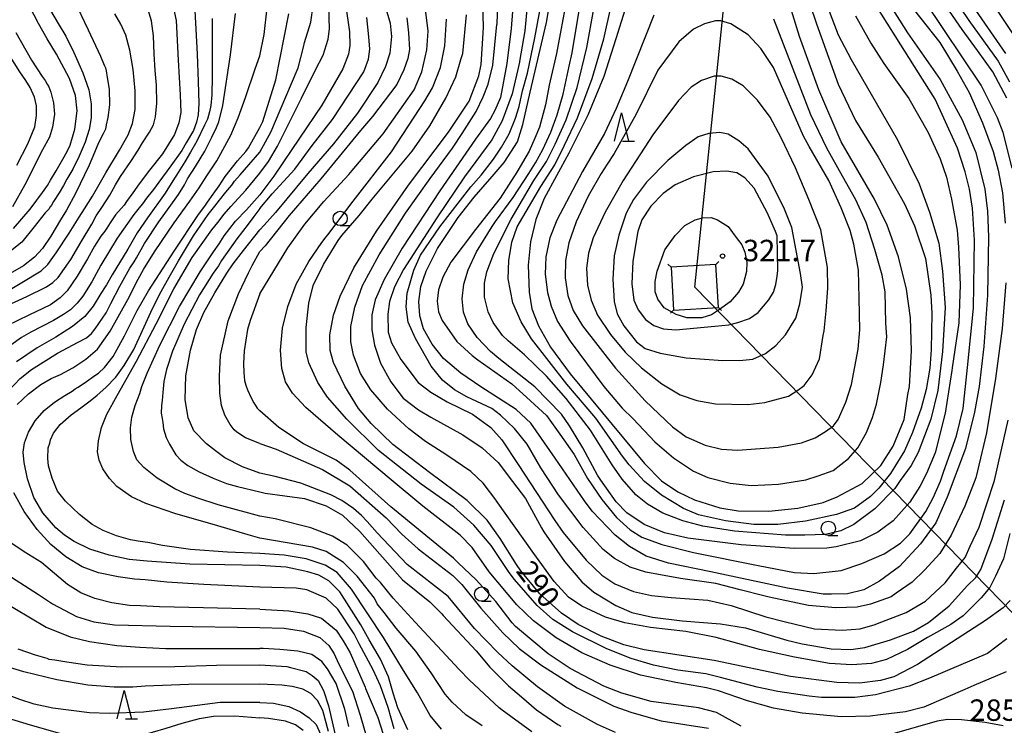
# Model space of a CAD drawing. Extents: x -16000 to -14000, y 81000 to 82500.
# Drawn here: x -14263 to -14090, y 81878 to 82002 of the extents above; entities that cross this region are included whole.
import ezdxf
from ezdxf.enums import TextEntityAlignment as Align

# ---------------------------------------------------------------- set-up
doc = ezdxf.new("R2010")
doc.units = 0
for name, color, linetype in [('4235000', 7, 'Continuous'), ('4235990', 7, 'Continuous'), ('4265000', 1, '426500'), ('6331000', 3, 'Continuous'), ('6332000', 3, 'Continuous'), ('7101000', 2, 'Continuous'), ('7102000', 6, 'Continuous'), ('7312000', 1, 'Continuous')]:
    doc.layers.add(name, color=color, linetype=linetype)
doc.styles.add('PlotAnnotation', font='MS Gothic.ttf')
doc.linetypes.add('426500', pattern='A,5,[7,dmdr.shx,S=0.05,R=0,X=0,Y=0],5', length=10)

# ---------------------------------------------------------------- blocks, each defined once
blk = doc.blocks.new('633100')
at = {"layer": '6331000'}
blk.add_lwpolyline([(0, -0.5), (0.67, -0.5)], dxfattribs=at)
blk.add_circle((0, 0), 0.5, dxfattribs=at)
blk = doc.blocks.new('633200')
at = {"layer": '6332000'}
for points in [[(-0.5, -1), (0, 1), (0.5, -1)], [(0.08, -1), (0.92, -1)]]:
    blk.add_lwpolyline(points, dxfattribs=at)
blk = doc.blocks.new('731200')
at = {"layer": '7312000'}
blk.add_circle((0, 0), 0.15, dxfattribs=at)

msp = doc.modelspace()

# ---------------------------------------------------------------- linework, layer by layer
at = {"layer": '4235000', "flags": 128}
msp.add_lwpolyline([(-14148.19, 81950.69), (-14140.32, 81951.12), (-14140.74, 81958.64), (-14148.61, 81958.21), (-14148.19, 81950.69)], close=True, dxfattribs=at)
at = {"layer": '4235990', "flags": 128}
for points in [[(-14148.61, 81958.21), (-14149.17, 81958.71)], [(-14140.74, 81958.64), (-14140.24, 81959.2)], [(-14148.19, 81950.69), (-14148.69, 81950.13)], [(-14140.32, 81951.12), (-14139.76, 81950.62)]]:
    msp.add_lwpolyline(points, dxfattribs=at)
at = {"layer": '4265000', "flags": 128}
for points in [[(-14144.46, 81954.67), (-14091.44, 82467.61)], [(-14144.46, 81954.67), (-14000, 81806.74)]]:
    msp.add_lwpolyline(points, dxfattribs=at)
at = {"layer": '7101000', "flags": 128}
for points in [[(-14200.14, 82008.77), (-14197.84, 82000.94), (-14197.63, 81998.6), (-14197.89, 81995.66), (-14198.68, 81993.32), (-14200.02, 81990.56), (-14203.56, 81985.15), (-14207.77, 81979.79), (-14212.29, 81974.61), (-14217.93, 81967.8), (-14219.95, 81965.53), (-14220.67, 81964.75)], [(-14155.13, 82008.32), (-14158.3, 81998.2), (-14160.38, 81991.59), (-14163.21, 81984.81), (-14166.51, 81978.18), (-14170.84, 81970.25), (-14172.31, 81966.53), (-14173.24, 81962.62), (-14173.63, 81958.53), (-14173.48, 81953.84), (-14172.99, 81950.92), (-14171.83, 81947.91), (-14169.75, 81944.21), (-14166.32, 81939.49), (-14153.27, 81923.79), (-14150.27, 81920.77), (-14147.41, 81918.87), (-14144.53, 81917.47), (-14140.07, 81916.05), (-14136.87, 81915.49), (-14131.49, 81915.46), (-14126.37, 81915.98), (-14121.97, 81916.98), (-14119.48, 81917.96), (-14115.12, 81920.32), (-14111.86, 81923.46), (-14109.67, 81926.84), (-14107.73, 81931.52), (-14107.1, 81935.87), (-14106.85, 81937.31), (-14106.48, 81943.52), (-14106.66, 81949.35), (-14107.34, 81954.37), (-14108.75, 81960.02), (-14110.74, 81965.57), (-14112.98, 81970.13), (-14118.79, 81980.16), (-14122.71, 81989.26), (-14126.09, 81998.58), (-14129.69, 82010.25)], [(-14100.01, 82010.13), (-14089.99, 81995.63)], [(-14263.84, 81964.97), (-14260.93, 81968.36), (-14259.76, 81969.94), (-14258.78, 81971.28), (-14257.9, 81972.53), (-14257.4, 81973.45), (-14256.37, 81975.08), (-14255.23, 81977.09), (-14254.48, 81978.44), (-14253.95, 81979.54), (-14253.09, 81982.39), (-14252.71, 81985.58), (-14252.99, 81988.25), (-14254.07, 81991.26), (-14256.32, 81995.53), (-14257.94, 81998.17), (-14259.5, 82000.9), (-14261.67, 82005.19), (-14262.73, 82007.59), (-14263.14, 82008.4)], [(-14120.48, 81900.93), (-14121.95, 81900.94), (-14128.2, 81901.95), (-14141.66, 81904.85), (-14149.04, 81906.33), (-14153, 81907.58), (-14155.89, 81909.28), (-14158.4, 81911.27), (-14162.43, 81915.44), (-14163.8, 81917.29), (-14168.95, 81924.77), (-14173.21, 81930.89), (-14175.74, 81933.25), (-14181.95, 81937.26), (-14185.44, 81939.64), (-14188.48, 81942.2), (-14190.5, 81944.69), (-14191.98, 81947.42), (-14192.62, 81949.69), (-14192.8, 81952.2), (-14192.45, 81954.83), (-14191.55, 81957.52), (-14189.52, 81961.48), (-14185.92, 81966.92), (-14183.14, 81970.44), (-14179.95, 81974.06), (-14177.87, 81976.51), (-14175.55, 81980.17), (-14174.58, 81983.17), (-14173.3, 81988.88), (-14170.42, 82001.07), (-14169.21, 82008.39)], [(-14089.2, 81899.83), (-14090.39, 81898.51), (-14093.5, 81896.31), (-14105.44, 81888.61), (-14109.56, 81886.45), (-14111.88, 81885.77), (-14115.56, 81885.35), (-14119.55, 81885.46), (-14127.68, 81886.5), (-14141.04, 81889.31), (-14153.34, 81891.18), (-14156.88, 81892.06), (-14160.85, 81893.55), (-14164.91, 81895.59), (-14167.84, 81897.59), (-14171.59, 81900.95), (-14174.94, 81905), (-14175.73, 81906.12), (-14178.57, 81910.66), (-14180.85, 81913.87), (-14184.35, 81917.33), (-14190.97, 81922.21), (-14197.4, 81927.16), (-14201.18, 81930.81), (-14203.37, 81933.45), (-14205.79, 81937.36), (-14207.78, 81941.48), (-14208.38, 81943.63), (-14208.41, 81946.37), (-14207.79, 81949.77), (-14206.63, 81953.14), (-14204.21, 81958.07), (-14200.26, 81964.53), (-14194.64, 81972.58), (-14187.64, 81981.85), (-14183.97, 81987.26), (-14182.29, 81991.73), (-14181.89, 81993.68), (-14181.54, 81999.18), (-14181.47, 82000.22), (-14181.67, 82006.56)], [(-14235.81, 82003.57), (-14235.33, 82001.41), (-14235, 81994.47), (-14234.63, 81988.38), (-14234.51, 81985.3), (-14234.87, 81983.48), (-14235.64, 81981.42), (-14237.77, 81978.04), (-14240.05, 81975.2), (-14241.83, 81972.82), (-14242.94, 81971.19), (-14244.08, 81969.69), (-14244.49, 81969.04), (-14245.01, 81968.48), (-14245.96, 81967.39), (-14246.94, 81965.98), (-14247.48, 81965.01), (-14247.87, 81964.49), (-14248.56, 81963.61), (-14249.65, 81961.87), (-14250.87, 81959.64), (-14252.69, 81956.62), (-14254.47, 81954.05), (-14255.67, 81952.8), (-14257.38, 81951.62), (-14261.15, 81949.78), (-14265, 81947.94)], [(-14110.36, 82004.35), (-14107.17, 81999.22), (-14101.44, 81991.06), (-14097.61, 81984.02), (-14095.22, 81978.26), (-14093.63, 81971.85), (-14093.16, 81968.01), (-14093, 81963.53), (-14093.17, 81953.29), (-14093.81, 81944.33), (-14094.62, 81937.29), (-14095.42, 81932.81), (-14097.02, 81926.41), (-14100.2, 81917.91), (-14102.23, 81913.4), (-14104.87, 81909.75), (-14108.58, 81905.74), (-14112.1, 81903.19), (-14114.8, 81901.7), (-14117.69, 81900.98), (-14120.48, 81900.93)], [(-14220.67, 81982.67), (-14220.16, 81983.73), (-14217.9, 81991.01), (-14215.61, 82002.56)], [(-14220.67, 81905.96), (-14232.94, 81906.19), (-14240.41, 81906.71), (-14243.56, 81907), (-14247.08, 81907.75), (-14250.48, 81908.79), (-14253.23, 81910.14), (-14254.91, 81911.25), (-14256.42, 81912.51), (-14258.72, 81915.16), (-14260.3, 81917.87), (-14261.38, 81921.12), (-14262.02, 81924.01), (-14262.14, 81925.79), (-14261.92, 81927.4), (-14261.23, 81929.31), (-14260.06, 81931.31), (-14258.48, 81933.07), (-14256.66, 81934.55), (-14254.86, 81935.69), (-14253.59, 81936.47), (-14253.04, 81936.89), (-14252.55, 81937.17), (-14251.08, 81938.2), (-14249.6, 81939.24), (-14248.95, 81939.64), (-14247.92, 81940.61), (-14246.42, 81942.57), (-14244.38, 81946.17), (-14242.19, 81950.59), (-14240.22, 81954.05), (-14235.73, 81960.98), (-14231.43, 81967.42), (-14230.31, 81968.89), (-14229.87, 81969.59), (-14228.87, 81970.96), (-14227.82, 81972.47), (-14226.78, 81974.1), (-14224.6, 81976.82), (-14223.14, 81978.48), (-14222.7, 81979.09), (-14220.67, 81982.67)], [(-14138.48, 81948.07), (-14136.93, 81948.49), (-14134.89, 81949.23), (-14133.35, 81950.27), (-14131.48, 81952.49), (-14130.68, 81953.82), (-14130.24, 81955.18), (-14129.99, 81956.65), (-14129.87, 81957.63), (-14130.02, 81963.71), (-14130.29, 81964.46), (-14131.7, 81967.66), (-14134.06, 81972.03), (-14135.68, 81973.82), (-14137.11, 81974.7), (-14138.82, 81975.04), (-14141.23, 81974.88), (-14144.66, 81974.01), (-14147.9, 81972.62), (-14149.99, 81971.12), (-14152.18, 81968.9), (-14153.75, 81966.48), (-14154.42, 81964.45), (-14155.33, 81959.23), (-14155.47, 81955.27), (-14155.13, 81952.39), (-14154.4, 81950.72), (-14153.07, 81949.02), (-14151.64, 81947.99), (-14149.92, 81947.4), (-14147.78, 81947.24), (-14140.95, 81947.85), (-14138.48, 81948.07)], [(-14220.67, 81922.1), (-14223.73, 81923.25), (-14226.84, 81924.82), (-14228.48, 81926.02), (-14230.03, 81927.28), (-14232.27, 81929.52), (-14233.25, 81931.82), (-14233.79, 81935.03), (-14233.63, 81939.16), (-14232.85, 81943.67), (-14231.8, 81947.26), (-14230.48, 81950.27), (-14228.59, 81953.7), (-14226.49, 81957.17), (-14225.34, 81958.79), (-14223.56, 81961.13), (-14220.67, 81964.75)], [(-14158.34, 81876.67), (-14161.53, 81878.11), (-14167.27, 81881.32), (-14172.02, 81884.67), (-14176.49, 81888.36), (-14178.97, 81890.72), (-14183.06, 81894.93), (-14187.68, 81900.53), (-14194.86, 81906.13), (-14200.14, 81911.68), (-14201.9, 81913.65), (-14202.84, 81914.69), (-14204.27, 81915.9), (-14206.34, 81917.34), (-14208.26, 81918.3), (-14213.52, 81920.38), (-14217.99, 81921.53), (-14220.67, 81922.1)], [(-14194.72, 81877.17), (-14196.48, 81881.01), (-14197.29, 81883.55), (-14198.15, 81886.46), (-14199.54, 81889.55), (-14201.52, 81892.93), (-14203.01, 81895.57), (-14206.67, 81901.34), (-14208.59, 81903.26), (-14210.34, 81904.22), (-14212.26, 81904.86), (-14216.09, 81905.66), (-14220.67, 81905.96)], [(-14263.08, 81891.32), (-14260.05, 81890.27), (-14258.43, 81889.83), (-14258.01, 81889.71), (-14257.65, 81889.54), (-14256.63, 81889.44), (-14254.49, 81889.08), (-14250.95, 81888.56), (-14244.89, 81888.21), (-14235.61, 81888.24), (-14228.26, 81888.47), (-14220.67, 81888.52)], [(-14220.67, 81888.52), (-14215.94, 81888.22), (-14215.3, 81888.09), (-14212.54, 81887.39), (-14211.52, 81886.65), (-14210.49, 81885.79), (-14209.53, 81884.06), (-14208.63, 81881.36), (-14207.22, 81874.98)]]:
    msp.add_lwpolyline(points, dxfattribs=at)
at = {"layer": '7102000', "flags": 128}
for points in [[(-14088.84, 81975.53), (-14090.43, 81981.77), (-14091.39, 81984.33), (-14094.25, 81990.1), (-14104.14, 82004.82), (-14106.69, 82009.3), (-14108.92, 82014.11), (-14111.46, 82023.23), (-14113.05, 82033.79)], [(-14132.21, 82027.72), (-14123.13, 82000.83), (-14119.31, 81990.27), (-14116.28, 81983.87), (-14112.3, 81977.46), (-14107.68, 81969.3), (-14105.92, 81965.46), (-14104.01, 81959.7), (-14103.06, 81953.3), (-14102.9, 81950.1), (-14103.05, 81943.76), (-14103.27, 81940.53), (-14103.9, 81936.76), (-14104.77, 81933.48), (-14106.27, 81929.25), (-14107.72, 81926.03), (-14110.18, 81922.08), (-14112.21, 81919.51)], [(-14125.16, 81911.23), (-14128.58, 81911.25), (-14137.48, 81911.98), (-14143.04, 81912.84), (-14146.55, 81913.74), (-14150.03, 81915.12), (-14152.75, 81916.67), (-14154.76, 81918.3), (-14157.19, 81921.09), (-14158.93, 81923.56), (-14162.71, 81929.63), (-14167, 81935.21), (-14170.45, 81939.11), (-14174.28, 81942.82), (-14177.18, 81945.27), (-14178.18, 81946.25), (-14179.81, 81948.52), (-14180.69, 81950.4), (-14181.29, 81952.96), (-14181.33, 81955.38), (-14180.93, 81957.38), (-14179.68, 81960.6), (-14176.64, 81966.6), (-14172.66, 81973.35), (-14170.44, 81976.7), (-14168.95, 81979.76), (-14166.98, 81984), (-14165.09, 81989.65), (-14163.36, 81996.68), (-14159.71, 82017.03)], [(-14125.67, 82015.71), (-14119.3, 81998.91), (-14117.07, 81994.59), (-14108.94, 81980.5), (-14105.12, 81972.82), (-14103.34, 81967.86), (-14101.7, 81962.43), (-14101.02, 81957.51), (-14100.59, 81951.13), (-14101.06, 81943.45), (-14101.88, 81936.59), (-14103.07, 81931.58), (-14105.31, 81925.75), (-14106.52, 81923.46), (-14108.46, 81920.83), (-14109.41, 81919.41), (-14112.9, 81915.89), (-14116.6, 81913.13), (-14118.85, 81912.04), (-14121.55, 81911.36), (-14125.16, 81911.23)], [(-14220.67, 81995.24), (-14219.93, 81998.94), (-14219.39, 82003.6), (-14219.15, 82006.45), (-14219.39, 82008.45), (-14220.09, 82010.77), (-14220.67, 82012.75)], [(-14102.51, 82010.47), (-14096.41, 82001.38), (-14091.28, 81994.3), (-14089.28, 81990.67)], [(-14116.29, 82002.25), (-14113.6, 81997.44), (-14111.34, 81993.9), (-14106.96, 81987.73), (-14103.56, 81981.79), (-14101.44, 81977.2), (-14100.36, 81973.98), (-14099.44, 81970.11), (-14098.48, 81964.69), (-14098.25, 81961.69), (-14097.92, 81955.1), (-14098.17, 81948.42), (-14099.34, 81940.57), (-14099.4, 81940.07), (-14100.56, 81932.63), (-14102.32, 81925.7), (-14103.86, 81922.03), (-14105, 81919.8), (-14106.75, 81917.01), (-14109.66, 81913.78), (-14112.35, 81911.78), (-14115.39, 81910.29), (-14119.67, 81909.23), (-14121.33, 81908.97), (-14126.99, 81908.89), (-14136.35, 81909.55), (-14145.7, 81910.72), (-14149.78, 81911.69), (-14153.3, 81913.15), (-14156.37, 81915.18), (-14158.23, 81917.08), (-14160.94, 81920.88), (-14161.49, 81921.74), (-14164.05, 81926.55), (-14166.4, 81930.43), (-14167.8, 81932.43), (-14172.48, 81937.23), (-14178.77, 81942.21), (-14180.26, 81943.44), (-14182.57, 81945.87), (-14184.22, 81948.28), (-14184.98, 81950.29), (-14185.23, 81952.67), (-14184.93, 81955.2), (-14184.17, 81957.71), (-14182.69, 81960.9), (-14179.98, 81965.33), (-14179.4, 81966.18), (-14176.27, 81970.43), (-14173.53, 81974.63), (-14172.36, 81976.49), (-14171.1, 81978.81), (-14169.7, 81981.86), (-14168.57, 81984.87), (-14167.52, 81988.48), (-14166.47, 81993.42), (-14165.93, 81995.75), (-14163.71, 82009.17)], [(-14112.21, 81919.51), (-14113.65, 81918.02), (-14116.47, 81915.98), (-14119.6, 81914.9), (-14125.07, 81913.69), (-14129.87, 81913.12), (-14134.1, 81913.14), (-14139.07, 81913.74), (-14143.8, 81914.8), (-14146.45, 81915.9), (-14150.31, 81918.25), (-14153.24, 81920.65), (-14155.96, 81923.57), (-14157.14, 81925.09), (-14161.81, 81931.73), (-14166.86, 81937.72), (-14173.08, 81945.66), (-14174.9, 81948.6), (-14176.35, 81951.93), (-14177.14, 81956.17), (-14177.05, 81959.34), (-14176.51, 81962.59), (-14175.57, 81965.28), (-14171.41, 81972.34), (-14169.01, 81976.1), (-14167.28, 81979.58), (-14165.02, 81984.34), (-14162.42, 81991.24), (-14160.42, 81998.17), (-14157.81, 82009.74)], [(-14095.62, 82009.46), (-14085.46, 81994.11)], [(-14173.56, 82007.17), (-14174.24, 81999.6), (-14175.16, 81994.22), (-14175.18, 81994.13), (-14176.44, 81988.55), (-14178.22, 81983.84), (-14180.05, 81980.48), (-14184.83, 81974.02), (-14189.64, 81966.82), (-14195.49, 81957.79), (-14197.08, 81954.78), (-14197.98, 81952.2), (-14198.28, 81949.95), (-14198.18, 81946.8), (-14197.61, 81944.93), (-14195.98, 81942.04), (-14192.92, 81938.02), (-14190.72, 81936.32), (-14187.84, 81934.62), (-14183.44, 81932.47), (-14180.19, 81930.13), (-14178.25, 81927.95), (-14175.39, 81923.61), (-14168.98, 81913.8), (-14167.53, 81911.75), (-14163.48, 81906.88), (-14160.72, 81904.25), (-14158.45, 81902.75), (-14155.21, 81901.41), (-14152.06, 81900.69), (-14148.6, 81900.33), (-14142.15, 81899.88), (-14138.08, 81898.95), (-14131.99, 81896.96), (-14128.54, 81896.05), (-14123.46, 81894.84), (-14118.62, 81894.63), (-14115.45, 81894.82), (-14112.82, 81895.58), (-14112.41, 81895.76), (-14107.41, 81897.71), (-14104.01, 81899.68), (-14100.57, 81902.91), (-14098.6, 81905.46), (-14097.07, 81907.37), (-14096.17, 81909.35), (-14094.64, 81912.65), (-14091.92, 81920.81), (-14089.51, 81931.37)], [(-14094.25, 81900.28), (-14095.09, 81899.46), (-14097.42, 81897.14), (-14099.6, 81895.58), (-14103.68, 81893.33), (-14107.15, 81891.25), (-14110.84, 81889.49), (-14113.49, 81888.77), (-14116.91, 81888.52), (-14120.83, 81888.76), (-14127, 81889.89), (-14133.14, 81891.25), (-14140.72, 81893.3), (-14146.02, 81894.36), (-14152.2, 81895.06), (-14156.74, 81895.88), (-14160.08, 81896.87), (-14164.23, 81898.81), (-14166.59, 81900.4), (-14169.08, 81903.12), (-14172.66, 81908.03), (-14179.28, 81917.35), (-14179.33, 81917.43), (-14181.55, 81920.38), (-14183.68, 81922.43), (-14187.92, 81925.27), (-14191.63, 81927.68), (-14194.6, 81929.86), (-14198.29, 81933.32), (-14201.22, 81936.72), (-14203.03, 81939.55), (-14204.28, 81942.77), (-14204.73, 81945.11), (-14204.71, 81947.81), (-14204.05, 81951.2), (-14202.68, 81955), (-14199.78, 81960.35), (-14195.13, 81967.66), (-14190.86, 81973.71), (-14186.89, 81979.04), (-14186.79, 81979.19), (-14185.2, 81981.63), (-14182.79, 81985.44), (-14181.55, 81988.04), (-14180.68, 81990.26), (-14179.87, 81993.57), (-14179.12, 82000.7), (-14179.11, 82000.77), (-14178.91, 82006.28)], [(-14176.2, 82005.27), (-14176.66, 82000), (-14177.39, 81993.9), (-14178.5, 81987.92), (-14179.5, 81985.66), (-14180.27, 81984.26), (-14182.87, 81980.63), (-14189.14, 81971.58), (-14195.76, 81961.5), (-14198.88, 81956.03), (-14200.46, 81952.47), (-14201.04, 81949.87), (-14201.07, 81947.21), (-14200.59, 81944.53), (-14199.51, 81941.38), (-14197.75, 81938.14), (-14195.59, 81935.26), (-14192.85, 81933.22), (-14190.69, 81931.92), (-14185.13, 81928.84), (-14181.74, 81926.55), (-14178.92, 81924), (-14176.38, 81920.68), (-14174.15, 81917.7), (-14171.32, 81912.53), (-14170.89, 81911.86), (-14167.3, 81906.64), (-14164.27, 81903.07), (-14162.17, 81901.28), (-14158.3, 81898.93), (-14155.48, 81897.72), (-14151.85, 81896.87), (-14146.68, 81896.26), (-14139.92, 81895.75), (-14135.57, 81895), (-14128.3, 81892.86), (-14125.61, 81892.23), (-14120.57, 81891.36), (-14117.13, 81891.22), (-14114.63, 81891.6), (-14110.14, 81892.91), (-14106.1, 81894.44), (-14103.48, 81895.95), (-14099.87, 81898.87), (-14096.65, 81902.43), (-14095.19, 81903.83), (-14094.31, 81905.24), (-14092.32, 81910.54), (-14090.16, 81917.45)], [(-14166.88, 82005.39), (-14168.7, 81995.6), (-14169.98, 81990.06), (-14170.59, 81986.66), (-14171.65, 81982.75), (-14172.49, 81980.82), (-14173.51, 81978.5), (-14175.65, 81974.83), (-14178.56, 81970.29), (-14182.88, 81964.8), (-14187.19, 81959.05), (-14188.6, 81956.47), (-14189.36, 81954.24), (-14189.59, 81952.25), (-14189.36, 81950.36), (-14188.72, 81948.83), (-14186.16, 81945.2), (-14183.45, 81942.72), (-14182.49, 81941.97), (-14176.53, 81937.76), (-14173.24, 81934.76), (-14170.44, 81932.21), (-14168.1, 81928.94), (-14165.59, 81925.37), (-14163.23, 81921.2), (-14160.76, 81917.5), (-14158.16, 81914.33), (-14155.8, 81912.18), (-14153.76, 81910.93), (-14150.23, 81909.61), (-14144.65, 81908.21), (-14133.32, 81905.95), (-14126.99, 81904.72), (-14123.6, 81904.54), (-14118.8, 81905.07), (-14115.19, 81906.27), (-14111.27, 81908.01), (-14108.42, 81909.84), (-14106.75, 81911.47), (-14103.96, 81915.41), (-14102.67, 81917.82)], [(-14094.89, 81996.15), (-14097.61, 81999.84), (-14101.53, 82005.57)], [(-14253.27, 82005.1), (-14250.79, 81999.75), (-14248.62, 81995.15), (-14247.99, 81993.57), (-14247.75, 81993.13), (-14247.64, 81992.61), (-14247.44, 81991.43), (-14247.11, 81989.36), (-14247.04, 81986.64), (-14247.31, 81984.42), (-14247.59, 81983.13), (-14247.74, 81982.4), (-14248.16, 81981.56), (-14248.97, 81979.95), (-14249.66, 81978.31), (-14250.6, 81976.08), (-14253.02, 81971.12), (-14254.59, 81968.19), (-14255.63, 81966.5), (-14257.33, 81963.62), (-14258.8, 81961.47), (-14260.16, 81959.94), (-14262.1, 81958.45), (-14265.27, 81956.65)], [(-14264.99, 81951.5), (-14261.54, 81953.08), (-14258.09, 81954.77), (-14256.98, 81955.49), (-14256.06, 81956.36), (-14253.79, 81959.56), (-14251.98, 81962.61), (-14250.12, 81965.75), (-14249.36, 81967.18), (-14248.39, 81968.64), (-14247, 81970.81), (-14245.96, 81972.63), (-14245.12, 81974.06), (-14243.19, 81976.86), (-14242, 81978.72), (-14241.24, 81980), (-14240.05, 81981.83), (-14239.35, 81983.13), (-14238.95, 81984.52), (-14238.74, 81986.92), (-14238.79, 81990.07), (-14239.04, 81992.62), (-14239.19, 81995.57), (-14239.3, 81998.7), (-14239.66, 82001.34), (-14240.5, 82004.06)], [(-14205.68, 82004.29), (-14204.96, 81999.42), (-14204.92, 81997.04), (-14205.16, 81995.53), (-14206.16, 81992.93), (-14209.82, 81986.58), (-14215.09, 81978.81), (-14218.24, 81974.13), (-14220.67, 81970.89)], [(-14220.67, 81978.35), (-14218.7, 81981.98), (-14218.13, 81983.35), (-14213.98, 81993.11), (-14213.02, 81996.76), (-14212.83, 81997.57), (-14211.76, 82001.09), (-14211.36, 82004.04)], [(-14220.67, 81974.64), (-14219.18, 81976.7), (-14217.58, 81979.41), (-14213.37, 81987.8), (-14210.95, 81992.76), (-14209.59, 81995.33), (-14208.72, 81998.15), (-14208.46, 81999.97), (-14208.59, 82003.88)], [(-14220.67, 81953.54), (-14219.89, 81954.85), (-14215.78, 81961.59), (-14212.82, 81965.75), (-14209.45, 81969.72), (-14205.11, 81974.42), (-14204.53, 81975.11), (-14199.08, 81981.57), (-14193.64, 81989.26), (-14192.27, 81992.39), (-14191.43, 81996.29), (-14191.19, 81999.52), (-14191.73, 82003.82)], [(-14089.91, 81955.44), (-14090.59, 81947.45), (-14091.73, 81938.69), (-14093.33, 81929.16), (-14095.2, 81921.32), (-14097.11, 81916.36), (-14099.49, 81911.25), (-14101.52, 81908.03), (-14104.17, 81905.1), (-14106.34, 81903.01), (-14109.14, 81901.12), (-14110.04, 81900.48), (-14113.65, 81899.14), (-14115.99, 81898.63), (-14119.75, 81898.52), (-14124.53, 81898.93), (-14131.41, 81900.4), (-14132.36, 81900.62), (-14136.48, 81901.67), (-14140.74, 81902.79), (-14146.97, 81903.67), (-14153.06, 81904.76), (-14155.76, 81905.66), (-14158.54, 81907.18), (-14160.52, 81908.72), (-14164, 81912.61), (-14168.36, 81918.31), (-14171.42, 81923.05), (-14173.81, 81927.18), (-14176.08, 81929.96), (-14178.53, 81932.28), (-14180.05, 81933.42), (-14184.4, 81935.47), (-14186.59, 81936.73), (-14188.68, 81938.39), (-14190.65, 81940.83), (-14193.42, 81945.68), (-14194.69, 81948.55), (-14195.06, 81951.26), (-14194.86, 81953.63), (-14193.69, 81957.7), (-14192.51, 81960.28), (-14189.11, 81965.25), (-14183.68, 81972.29), (-14181.88, 81974.3), (-14179.72, 81977.11), (-14178.34, 81979.19), (-14177.01, 81981.58), (-14175.89, 81984.29), (-14175.23, 81986.37), (-14174.65, 81989.1), (-14173.8, 81992.18), (-14172.51, 81998.38), (-14171.27, 82004.94)], [(-14102.67, 81917.82), (-14101.37, 81920.71), (-14100.82, 81922.49), (-14098.56, 81928.67), (-14097.42, 81933.46), (-14096.68, 81940.6), (-14095.58, 81951.01), (-14095.41, 81962.9), (-14095.8, 81968.55), (-14096.28, 81971.86), (-14097.07, 81974.92), (-14098.43, 81979.04), (-14100.79, 81984.31), (-14102.35, 81987.65), (-14105.24, 81992.21), (-14112.44, 82003.63)], [(-14265.78, 81953.49), (-14259.01, 81957.54), (-14257.86, 81958.65), (-14256.37, 81960.73), (-14254.09, 81964.18), (-14252.38, 81966.94), (-14251.41, 81968.4), (-14250.04, 81970.62), (-14247.65, 81974.75), (-14245.27, 81978.67), (-14243.77, 81981.35), (-14242.99, 81983.35), (-14242.53, 81985.8), (-14242.53, 81989.1), (-14242.88, 81992.81), (-14243.45, 81996.2), (-14244.17, 81998.83), (-14245.02, 82000.75), (-14246.1, 82002.59)], [(-14257.35, 82003.18), (-14256.03, 82000.89), (-14254.71, 81998.64), (-14253.28, 81995.82), (-14251.7, 81992.26), (-14250.64, 81989.26), (-14250.25, 81986.79), (-14250.26, 81984.37), (-14250.6, 81982.32), (-14251.32, 81980.08), (-14252.35, 81977.63), (-14253.49, 81975.38), (-14254.52, 81973.63), (-14255.12, 81972.49), (-14255.85, 81971.22), (-14256.86, 81969.7), (-14257.2, 81969.07), (-14257.34, 81968.9), (-14257.48, 81968.72), (-14257.63, 81968.44), (-14258.31, 81967.7), (-14260.22, 81965.27), (-14262.42, 81962.57), (-14264.69, 81960.78)], [(-14264.69, 81936.58), (-14262.72, 81938.7), (-14260.73, 81940.29), (-14256.13, 81943.12), (-14252.53, 81945.07), (-14251.06, 81945.82), (-14250.17, 81946.6), (-14249.53, 81947.38), (-14247.64, 81950.21), (-14246.81, 81951.84), (-14245.24, 81954.88), (-14243.45, 81958.02), (-14242.73, 81959.11), (-14242.33, 81959.86), (-14240.89, 81962.32), (-14238.41, 81966.11), (-14236.58, 81968.64), (-14234.97, 81970.9), (-14233.9, 81972.61), (-14233.34, 81973.69), (-14231.97, 81975.84), (-14230.35, 81978.53), (-14229.08, 81980.99), (-14228.31, 81982.68), (-14227.87, 81983.63), (-14227.2, 81986.52), (-14225.83, 81995.4), (-14224.97, 82002.66)], [(-14232.06, 82003.17), (-14231.66, 81995.53), (-14231.52, 81990.71), (-14231.36, 81986.85), (-14231.48, 81984.89), (-14231.81, 81983.62), (-14232.34, 81982.13), (-14233.58, 81980), (-14234.38, 81978.63), (-14236.31, 81975.96), (-14238.37, 81973.11), (-14239.3, 81971.78), (-14240.53, 81970.27), (-14241.28, 81969.29), (-14241.6, 81968.87), (-14242.77, 81967.43), (-14245.71, 81963.29), (-14248.56, 81958.54), (-14250.11, 81955.64), (-14251.68, 81953.13), (-14252.73, 81951.88), (-14253.88, 81950.75), (-14255.08, 81949.89), (-14256.86, 81948.88), (-14260.82, 81946.79), (-14262.43, 81945.88), (-14264.35, 81944.53)], [(-14220.67, 81968.48), (-14218.5, 81971.07), (-14214.58, 81975.36), (-14211.5, 81979.49), (-14207.95, 81984.09), (-14202.47, 81992.42), (-14201.64, 81994.61), (-14201.43, 81996.39), (-14201.56, 81998.55), (-14201.93, 82001.92)], [(-14194.95, 82001.85), (-14194.65, 81999.22), (-14194.48, 81996.34), (-14194.75, 81994.73), (-14195.42, 81992.79), (-14196.7, 81990.22), (-14200.93, 81984.58), (-14203.02, 81982.13), (-14210.01, 81973.69), (-14215.55, 81967.26), (-14219.74, 81961.95), (-14220.67, 81960.93)], [(-14089.76, 81893.08), (-14093.17, 81890.55), (-14103.3, 81886.18), (-14106.9, 81884.78), (-14112.8, 81883.27), (-14116.41, 81882.81), (-14122.27, 81882.84), (-14124.38, 81883.07), (-14129.88, 81883.85), (-14133.54, 81884.62), (-14139.93, 81886.34), (-14142.53, 81886.97), (-14147.42, 81887.63), (-14151.68, 81888.48), (-14155.59, 81889.63), (-14159.88, 81891.34), (-14165.88, 81894.33), (-14169.31, 81896.48), (-14172.1, 81898.93), (-14176.06, 81903.5), (-14176.96, 81904.69), (-14180.12, 81909.42), (-14183.16, 81913.02), (-14186.66, 81916.16), (-14192.43, 81920.18), (-14199.89, 81926.11), (-14205.46, 81931.58), (-14208.85, 81935.44), (-14210.5, 81937.99), (-14212.09, 81941.45), (-14212.55, 81943.35), (-14212.57, 81947.64), (-14212.12, 81951.91), (-14211.35, 81955.01), (-14209.54, 81958.68), (-14206.95, 81962.85), (-14206.31, 81963.74), (-14203.27, 81967.26), (-14200.99, 81970.13), (-14193.97, 81978.51), (-14190.9, 81982.94), (-14188.11, 81987.82), (-14186.32, 81991.51), (-14185.45, 81994.59), (-14185.13, 81995.63), (-14184.49, 82002.38)], [(-14151.64, 82002.35), (-14156.25, 81990.72), (-14158.26, 81986.01), (-14160.28, 81981.64), (-14164.12, 81974.96), (-14168.62, 81966.46), (-14169.88, 81963.35), (-14170.57, 81959.99), (-14170.67, 81956.95), (-14170.27, 81953.77), (-14169.64, 81951.35), (-14168.49, 81948.71), (-14166.32, 81945.22), (-14160.38, 81937.31), (-14157.17, 81933.5), (-14155.24, 81931.64), (-14151.43, 81927.59), (-14148.18, 81924.79), (-14144.69, 81922.46), (-14142.14, 81921.34), (-14138.26, 81920.35), (-14134.59, 81919.96), (-14129.78, 81920.18), (-14125, 81920.97), (-14122.83, 81921.64), (-14120.18, 81922.59), (-14117.5, 81924.68), (-14115.88, 81926.57), (-14114.34, 81929.26), (-14113.3, 81931.88), (-14112.6, 81934.22), (-14111.83, 81937.98), (-14111.4, 81941.09), (-14110.82, 81945.98), (-14110.97, 81948.39), (-14111.06, 81953.89), (-14111.62, 81956.79), (-14112.88, 81961.31), (-14114.42, 81966.03), (-14116.23, 81970.02), (-14118.57, 81974.15), (-14121.33, 81979.05), (-14124.12, 81984.87), (-14130.58, 82001.61)], [(-14106.19, 82003.45), (-14101.49, 81997.57), (-14098.44, 81992.53), (-14096.38, 81988.77), (-14094.02, 81983.5), (-14092.18, 81978.47), (-14091.31, 81975.2), (-14090.51, 81971.22), (-14090.07, 81965.92)], [(-14229.03, 82001.74), (-14229.05, 81991.58), (-14229.1, 81988.36), (-14229.3, 81986.49), (-14229.5, 81985.42), (-14229.86, 81984.1), (-14230.38, 81983.06), (-14231.75, 81980.24), (-14232.85, 81978.32), (-14233.83, 81976.65), (-14235, 81974.8), (-14235.92, 81973.33), (-14237.3, 81971.15), (-14240.36, 81966.84), (-14242.17, 81964.19), (-14243.85, 81961.37), (-14246.58, 81956.87), (-14247.55, 81955.13), (-14247.79, 81954.78), (-14248.55, 81953.6), (-14249.9, 81951.37), (-14251.33, 81949.58), (-14253.53, 81947.79), (-14256.45, 81945.95), (-14259.72, 81944.08), (-14263.36, 81941.59)], [(-14095.54, 81884.93), (-14097.15, 81884.21), (-14104.32, 81881.15), (-14107.52, 81880.31), (-14111.9, 81879.77), (-14113.71, 81879.53), (-14118.78, 81879.46), (-14125.62, 81880.09), (-14130.66, 81880.94), (-14135.21, 81882.22), (-14140.27, 81883.99), (-14142.42, 81884.53), (-14147.75, 81885.42), (-14153.97, 81886.76), (-14159.29, 81888.47), (-14164.24, 81890.67), (-14168.75, 81893.29), (-14172.74, 81896.25), (-14175.65, 81899.04), (-14180.48, 81904.86), (-14183.5, 81909.07), (-14185.57, 81911.27), (-14192.12, 81916.35), (-14197.66, 81920.93), (-14207.04, 81928.79), (-14212.61, 81933.59), (-14214.99, 81936.12), (-14216.16, 81938.12), (-14216.83, 81940.44), (-14217.08, 81943.64), (-14216.74, 81947.54), (-14215.8, 81951.32), (-14214.3, 81955.23), (-14212.12, 81959.2), (-14209.83, 81962.52), (-14209.07, 81963.5), (-14208.77, 81963.87), (-14204.32, 81969.74), (-14197.62, 81978.38), (-14191.79, 81987.32), (-14190.4, 81989.62), (-14189.02, 81993.18), (-14188.26, 81996.97), (-14187.97, 82001.62)], [(-14115.51, 81947.22), (-14115.62, 81952.77), (-14115.75, 81957.66), (-14116.58, 81962.21), (-14117.23, 81964.61), (-14118.82, 81968.58), (-14120.98, 81973.37), (-14124.42, 81979.34), (-14125.38, 81981.15), (-14130.64, 81993.15), (-14132.87, 81996.51), (-14135.1, 81998.92), (-14138.13, 82000.84), (-14139.89, 82001.32), (-14140.85, 82001.32), (-14142.76, 82000.84), (-14144.68, 81999.88), (-14147.23, 81997.64), (-14150.91, 81992.68), (-14154.74, 81985), (-14158.58, 81978.12), (-14159.8, 81976.25), (-14160.85, 81974.59), (-14163.14, 81970.61), (-14165.23, 81966.16), (-14166.54, 81962.45), (-14167.14, 81959.37), (-14167.18, 81956.31), (-14166.73, 81953.24), (-14165.75, 81950.59), (-14164.15, 81947.95), (-14158.34, 81940.52), (-14153.16, 81934.76), (-14148.35, 81930.25), (-14145.95, 81928.5), (-14142.66, 81927.02), (-14139.8, 81926.3), (-14136.94, 81926.14), (-14129.85, 81926.68), (-14125.75, 81927.42), (-14123.35, 81928.33), (-14121.57, 81929.41), (-14120.16, 81930.41), (-14119.34, 81931.52), (-14117.99, 81934.53), (-14116.96, 81937.62), (-14115.84, 81943.86), (-14115.51, 81947.22)], [(-14263.43, 81999.29), (-14260.71, 81994.46), (-14258.82, 81991.59), (-14258.3, 81990.88), (-14257.98, 81990.27), (-14257.68, 81989.81), (-14257.3, 81988.86), (-14256.83, 81986.97), (-14256.68, 81985), (-14257.05, 81982.7), (-14257.57, 81980.99), (-14258.76, 81978.73), (-14261.9, 81972.62), (-14264.01, 81968.77)], [(-14263.25, 81976.08), (-14261.36, 81979.8), (-14260.14, 81982.8), (-14259.8, 81984.75), (-14259.84, 81986.46), (-14260.19, 81987.95), (-14260.95, 81989.65), (-14261.69, 81990.92), (-14262.74, 81992.42), (-14265.45, 81996.7)], [(-14263.19, 81934.13), (-14261.25, 81936.03), (-14259.08, 81937.66), (-14257.25, 81938.67), (-14255.62, 81939.42), (-14253.48, 81940.58), (-14251.18, 81942.06), (-14249.14, 81943.83), (-14246.92, 81946.98), (-14243.81, 81952.55), (-14242, 81956.07), (-14241.1, 81957.8), (-14239.15, 81960.91), (-14235.71, 81965.94), (-14232.95, 81969.78), (-14231.32, 81972.08), (-14229.97, 81974.2), (-14228.25, 81976.85), (-14225.78, 81981.33), (-14224.51, 81984.34), (-14223.22, 81987.89), (-14221.51, 81992.96), (-14220.67, 81995.24)], [(-14089.76, 81987.82), (-14092.24, 81992.41), (-14094.89, 81996.15)], [(-14129.33, 81980.83), (-14131.26, 81984.49), (-14133.45, 81987.47), (-14135.99, 81989.98), (-14137.95, 81991.1), (-14139.81, 81991.67), (-14141.08, 81991.64), (-14143.27, 81990.87), (-14145.11, 81989.71), (-14147.32, 81987.4), (-14151.78, 81981.36), (-14157.01, 81973.39), (-14160.19, 81967.82), (-14162.26, 81963.32), (-14163.09, 81960.63), (-14163.42, 81958.05), (-14163.27, 81955.06), (-14162.64, 81952.42), (-14161.49, 81949.81), (-14159.25, 81946.42), (-14156.68, 81943.3), (-14153.82, 81940.55), (-14150.21, 81937.79), (-14147, 81935.84), (-14144.08, 81934.84), (-14140.8, 81934.25), (-14135.15, 81934.16), (-14132.16, 81934.47), (-14128, 81935.58), (-14126.37, 81936.65), (-14125.3, 81937.46), (-14123.91, 81939.32), (-14122.62, 81942.16), (-14121.97, 81946.23), (-14121.8, 81947.03), (-14121.4, 81950.53), (-14121.12, 81954.5), (-14121.17, 81958.16), (-14122.36, 81964.74), (-14124.45, 81970.06), (-14126.79, 81975.61), (-14129.33, 81980.83)], [(-14141.98, 81981.64), (-14143.84, 81981), (-14146.03, 81979.49), (-14149.2, 81976.86), (-14152.91, 81973.06), (-14155.21, 81970.04), (-14156.48, 81967.63), (-14157.79, 81963.8), (-14158.56, 81960.21), (-14158.83, 81956.1), (-14158.59, 81952.19), (-14158.03, 81950.03), (-14156.9, 81947.91), (-14154.66, 81945.13), (-14153.15, 81943.97), (-14150.55, 81943.12), (-14145.98, 81942.31), (-14139.56, 81941.84), (-14136.01, 81941.93), (-14134.26, 81942.08), (-14132.06, 81943.08), (-14130.22, 81944.5), (-14128.53, 81946.36), (-14126.74, 81949.25), (-14126.05, 81951.75), (-14125.6, 81954.72), (-14125.95, 81957.1), (-14127.47, 81965.15), (-14128.74, 81968.35), (-14131.61, 81974.11), (-14135.12, 81978.91), (-14136.71, 81980.35), (-14138.63, 81981.48), (-14140.06, 81981.8), (-14141.98, 81981.64)], [(-14220.67, 81908.04), (-14226.33, 81908.27), (-14232.83, 81908.75), (-14237.74, 81909.44), (-14240.3, 81909.95), (-14241.65, 81910.16), (-14243.35, 81910.46), (-14245.83, 81911.16), (-14248.15, 81912.07), (-14250.1, 81913.14), (-14252.31, 81914.88), (-14254.74, 81917.19), (-14256.12, 81918.96), (-14257.11, 81921.24), (-14257.72, 81923.41), (-14257.85, 81924.67), (-14257.76, 81926.56), (-14257.52, 81927.34), (-14257.36, 81927.97), (-14256.84, 81929.1), (-14255.69, 81930.64), (-14253.78, 81932.31), (-14252.08, 81933.55), (-14250.41, 81934.77), (-14249.18, 81935.77), (-14247.69, 81937.13), (-14245.92, 81938.95), (-14244.44, 81941), (-14242.78, 81943.77), (-14241.27, 81947.12), (-14239.51, 81950.98), (-14237.96, 81953.95), (-14236.6, 81956.44), (-14234.95, 81959.31), (-14232.34, 81963.67), (-14229.77, 81967.4), (-14228.55, 81968.88), (-14227.74, 81969.94), (-14226.67, 81971.33), (-14225.61, 81972.58), (-14225.14, 81973.24), (-14224.13, 81974.36), (-14222.6, 81976.12), (-14220.67, 81978.35)], [(-14220.67, 81910.72), (-14222.75, 81911.33), (-14228.05, 81912.91), (-14235.57, 81915.07), (-14240.69, 81916.83), (-14243.18, 81917.97), (-14245.75, 81919.79), (-14247.06, 81921.18), (-14248.18, 81922.87), (-14248.87, 81924.37), (-14249.11, 81925.83), (-14248.99, 81927.76), (-14248.41, 81930.14), (-14247.49, 81932.44), (-14245.68, 81935.7), (-14242.28, 81941.76), (-14238.88, 81948.26), (-14235.77, 81954.38), (-14232.57, 81959.91), (-14229.1, 81964.72), (-14228.02, 81966.02), (-14226.95, 81967.46), (-14225.76, 81968.8), (-14223.14, 81971.67), (-14220.67, 81974.64)], [(-14220.67, 81914.57), (-14227.98, 81916.54), (-14231.53, 81917.75), (-14233.85, 81918.57), (-14235.56, 81919.37), (-14238.67, 81921.22), (-14241.03, 81923.11), (-14242.24, 81924.47), (-14242.81, 81925.92), (-14243.27, 81928.01), (-14243.37, 81930.06), (-14243.14, 81931.92), (-14242.51, 81933.98), (-14241.74, 81936.06), (-14241.37, 81937.28), (-14240.45, 81939.61), (-14238.2, 81944.52), (-14234.75, 81951.32), (-14231.13, 81957.4), (-14228.8, 81960.88), (-14227.84, 81962.31), (-14226.95, 81963.7), (-14224.93, 81966.23), (-14223.02, 81968.24), (-14220.67, 81970.89)], [(-14220.67, 81968.48), (-14221.74, 81967.05), (-14222.74, 81965.73), (-14224.71, 81963.16), (-14227.41, 81959.34), (-14227.95, 81958.45), (-14228.88, 81957.17), (-14231.26, 81953.37), (-14233.97, 81948.19), (-14235.98, 81943.49), (-14237.04, 81940.28), (-14237.52, 81938.19), (-14237.67, 81936.26), (-14237.78, 81934.83), (-14237.94, 81933.99), (-14237.97, 81932.64), (-14237.83, 81931.69), (-14237.69, 81931), (-14237.56, 81929.88), (-14237.12, 81928.39), (-14236.51, 81927.18), (-14235.41, 81925.34), (-14234.56, 81924.4), (-14233.28, 81923.46), (-14231.3, 81922.32), (-14228.87, 81921.25), (-14226.52, 81920.33), (-14224.61, 81919.8), (-14220.67, 81918.83)], [(-14149.69, 81961.26), (-14147.92, 81963.76), (-14146.19, 81965.52), (-14144.38, 81966.47), (-14143.12, 81966.82), (-14141.57, 81966.9), (-14140.45, 81966.47), (-14138.63, 81965.35), (-14137.38, 81963.63), (-14136.22, 81962.12), (-14135.7, 81960.82), (-14135.31, 81959.06), (-14135.4, 81957.46), (-14135.96, 81955.21), (-14136.82, 81953.83), (-14138.25, 81952.1), (-14140.1, 81950.81), (-14141.53, 81949.86), (-14143.21, 81949.34), (-14145.84, 81949.3), (-14147.74, 81949.91), (-14149.82, 81951.07), (-14150.94, 81952.58), (-14151.37, 81953.87), (-14151.37, 81955.68), (-14151.02, 81957.49), (-14149.69, 81961.26)], [(-14220.67, 81927.3), (-14223.19, 81928.32), (-14224.72, 81929.28), (-14225.21, 81929.72), (-14225.88, 81930.62), (-14226.81, 81932.27), (-14227.39, 81933.98), (-14227.69, 81936.14), (-14227.78, 81939.12), (-14227.6, 81942.76), (-14226.23, 81948.77), (-14224.41, 81953.51), (-14222.66, 81957.19), (-14222.03, 81958.49), (-14220.67, 81960.93)], [(-14220.67, 81953.54), (-14222.37, 81948.88), (-14222.84, 81947.3), (-14223.42, 81943.55), (-14223.54, 81941.32), (-14223.5, 81939.76), (-14223.36, 81938.34), (-14223.16, 81937.5), (-14222.85, 81936.69), (-14222.23, 81935.32), (-14221.76, 81934.44), (-14221.16, 81933.51), (-14220.67, 81933.05)], [(-14136.32, 81877.78), (-14140.62, 81880.19), (-14143.81, 81880.99), (-14152.11, 81882.11), (-14157.22, 81883.55), (-14160.41, 81884.83), (-14166.31, 81887.88), (-14170.14, 81890.44), (-14175.88, 81895.24), (-14176.45, 81895.87), (-14179.35, 81899.63), (-14182.78, 81903.44), (-14185.91, 81906.43), (-14186.72, 81907.25), (-14197.73, 81916.21), (-14204.9, 81922.62), (-14207.29, 81924.38), (-14213.04, 81927.26), (-14217.34, 81930.14), (-14220.67, 81933.05)], [(-14220.67, 81927.3), (-14217.83, 81926.3), (-14209.69, 81922.78), (-14204.9, 81919.9), (-14198.52, 81914.29), (-14195.81, 81911.41), (-14192.94, 81908.85), (-14186.88, 81904.21), (-14185.29, 81902.61), (-14181.94, 81898.45), (-14178.11, 81894.12), (-14175.24, 81891.4), (-14171.42, 81888.52), (-14165.04, 81884.52), (-14158.65, 81881.31), (-14155.46, 81880.19), (-14150.36, 81878.75), (-14142.06, 81877.47)], [(-14279.62, 81918.07), (-14279.63, 81918.03), (-14279.84, 81916.66), (-14279.96, 81915.77), (-14280.25, 81914.7), (-14280.72, 81913.35), (-14280.9, 81912.49), (-14281.08, 81911.6), (-14281.11, 81910.7), (-14280.95, 81910.13), (-14279.66, 81908.12), (-14279.14, 81907.5), (-14278.5, 81906.96), (-14277.69, 81906.46), (-14276.61, 81905.94), (-14275.27, 81905.29), (-14263.62, 81898.43), (-14258.15, 81895.14), (-14253.94, 81893.42), (-14250.56, 81892.65), (-14245.76, 81891.95), (-14241.73, 81891.61), (-14237.19, 81891.38), (-14220.67, 81891.42)], [(-14220.67, 81902.13), (-14230.52, 81902.62), (-14236.97, 81903.04), (-14240.79, 81903.44), (-14242.66, 81903.55), (-14245.49, 81903.93), (-14248.99, 81904.67), (-14251.8, 81905.73), (-14254.7, 81907.45), (-14257.32, 81909.6), (-14259.71, 81912.25), (-14262.02, 81915.39), (-14263.83, 81918.66)], [(-14220.67, 81918.83), (-14219.74, 81918.62), (-14212.88, 81917.66), (-14209.06, 81916.38), (-14206.18, 81914.78), (-14203.15, 81911.9), (-14195.66, 81903.41), (-14190.88, 81899.57), (-14188.8, 81897.49), (-14188.53, 81897.18), (-14182.78, 81890.98), (-14180.36, 81888.16), (-14177.09, 81884.86), (-14174.84, 81882.91), (-14172.19, 81880.66), (-14168.44, 81878.11), (-14167.91, 81877.8)], [(-14173, 81876.79), (-14178.24, 81880.61), (-14178.74, 81881.02), (-14183.94, 81885.85), (-14185.74, 81887.7), (-14193.46, 81896.01), (-14197.29, 81900.24), (-14199.53, 81902.97), (-14200.29, 81903.73), (-14202.52, 81906.62), (-14205.39, 81909.5), (-14207.94, 81911.1), (-14211.77, 81912.54), (-14217.99, 81914.14), (-14220.67, 81914.57)], [(-14220.67, 81898.28), (-14230.57, 81898.53), (-14238.25, 81898.72), (-14241.6, 81898.87), (-14243.52, 81898.95), (-14246.6, 81899.41), (-14249.62, 81900.16), (-14252.08, 81901.18), (-14254.37, 81902.64), (-14256.65, 81904.56), (-14258.98, 81906.44), (-14262.01, 81908.34), (-14266.33, 81911.21)], [(-14181.71, 81877.87), (-14184.6, 81879.79), (-14186.96, 81882.02), (-14188.21, 81883.41), (-14190.68, 81887.13), (-14193.36, 81890.94), (-14196.79, 81894.94), (-14198.91, 81897.72), (-14200.13, 81899.25), (-14200.61, 81900.21), (-14203.64, 81904.06), (-14206.03, 81906.46), (-14209.06, 81908.38), (-14211.46, 81909.18), (-14220.67, 81910.72)], [(-14089.26, 81911.56), (-14090.35, 81907.09), (-14091.73, 81904.07), (-14092.74, 81902.1), (-14094.25, 81900.28)], [(-14188.87, 81877.29), (-14190.85, 81879.66), (-14193.04, 81883.62), (-14195.51, 81887.52), (-14199.02, 81893.33), (-14204.6, 81901.82), (-14207.15, 81904.7), (-14209.22, 81905.98), (-14212.57, 81907.1), (-14216.4, 81907.74), (-14220.67, 81908.04)], [(-14265.86, 81904.95), (-14259.47, 81900.84), (-14257.01, 81899.25), (-14252.82, 81897.03), (-14249.76, 81896.07), (-14246.16, 81895.53), (-14236.4, 81895.31), (-14220.67, 81895.09)], [(-14197.17, 81877.32), (-14198.18, 81881.04), (-14199.51, 81884.86), (-14200.85, 81887.69), (-14203.27, 81892.21), (-14204.13, 81893.97), (-14207, 81898.3), (-14209.07, 81900.22), (-14212.42, 81901.66), (-14214.33, 81901.98), (-14220.67, 81902.13)], [(-14220.67, 81898.28), (-14215.61, 81897.98), (-14212.26, 81897.5), (-14209.87, 81896.7), (-14207.32, 81894.62), (-14206.06, 81892.72), (-14204.87, 81890.66), (-14202.23, 81884.62), (-14202.14, 81884.4), (-14200.01, 81879.3), (-14197.75, 81872.21)], [(-14220.67, 81895.09), (-14216.41, 81894.94), (-14213.06, 81894.46), (-14210.19, 81893.34), (-14208.6, 81891.9), (-14207.64, 81890.46), (-14206.89, 81888.79), (-14204.45, 81883.95), (-14203.09, 81879.74), (-14202.06, 81876.08)], [(-14205.1, 81877.72), (-14205.81, 81880.76), (-14207.3, 81885.28), (-14208.8, 81887.86), (-14209.84, 81889.14), (-14211.58, 81890.36), (-14214.03, 81890.92), (-14217.2, 81891.22), (-14220.1, 81891.41), (-14220.67, 81891.42)], [(-14220.67, 81885.17), (-14233.18, 81885.1), (-14240.76, 81884.82), (-14242.97, 81884.61), (-14246.19, 81884.61), (-14250.82, 81884.99), (-14256.26, 81885.89), (-14262.06, 81887.32), (-14267.32, 81888.9)], [(-14089.9, 81887.3), (-14095.54, 81884.93)], [(-14220.67, 81881.96), (-14227.61, 81881.95), (-14236.17, 81880.84), (-14241.06, 81880.26), (-14247.09, 81880), (-14250.55, 81880.13), (-14256.98, 81880.94), (-14260.25, 81881.66), (-14262.75, 81882.47), (-14268.24, 81884.49)], [(-14208.68, 81876.88), (-14209.67, 81880.56), (-14210.56, 81882.28), (-14211.76, 81883.52), (-14213.13, 81884.29), (-14215.04, 81884.77), (-14216.85, 81885), (-14219.32, 81885.12), (-14220.67, 81885.17)], [(-14220.67, 81881.96), (-14218.28, 81881.83), (-14215.62, 81881.23), (-14213.53, 81880.33), (-14212.02, 81879.28), (-14210.81, 81878.09), (-14210.07, 81876.4)], [(-14264.97, 81879.24), (-14260.95, 81878.03), (-14254.98, 81876.36), (-14250.85, 81875.72), (-14246.98, 81875.62), (-14244, 81875.77), (-14242.43, 81876.01), (-14241.45, 81876.3), (-14239.5, 81876.76), (-14237.08, 81877.47), (-14234.27, 81878.35), (-14231.27, 81879.14), (-14228.82, 81879.52), (-14225.08, 81879.59), (-14220.67, 81879.24)], [(-14213.1, 81877.04), (-14214.42, 81878.01), (-14216.2, 81878.69), (-14219.14, 81879.14), (-14220.67, 81879.24)], [(-14090.4, 81877.86), (-14093.56, 81878.44), (-14097.7, 81878.92), (-14100.16, 81878.95), (-14101.98, 81878.69), (-14109.51, 81876.49)]]:
    msp.add_lwpolyline(points, dxfattribs=at)

# ---------------------------------------------------------------- block references
at = {"layer": '6331000', "xscale": 2.5, "yscale": 2.5, "zscale": 2.5}
for p in [(-14206.61, 81966.73), (-14121.05, 81912.45), (-14181.81, 81900.93)]:
    msp.add_blockref('633100', p, dxfattribs=at)
at = {"layer": '6332000', "xscale": 2.5, "yscale": 2.5, "zscale": 2.5}
for p in [(-14157.3, 81982.76), (-14244.45, 81881.56)]:
    msp.add_blockref('633200', p, dxfattribs=at)
at = {"layer": '7312000', "xscale": 2.5, "yscale": 2.5, "zscale": 2.5}
msp.add_blockref('731200', (-14139.59, 81960.14, 321.7), dxfattribs=at)

# ---------------------------------------------------------------- texts
at = {"layer": '7101000', "style": 'PlotAnnotation'}
msp.add_text('290', height=3.75, rotation=307, dxfattribs=at).set_placement((-14172.27, 81902.4), align=Align.MIDDLE)
at = {"layer": '7312000', "style": 'PlotAnnotation'}
for s, p in [('321.7', (-14129.62, 81960.63)), ('285.0', (-14089.93, 81880.12))]:
    msp.add_text(s, height=3.75, dxfattribs=at).set_placement(p, align=Align.MIDDLE)

doc.saveas('drawing.dxf')
